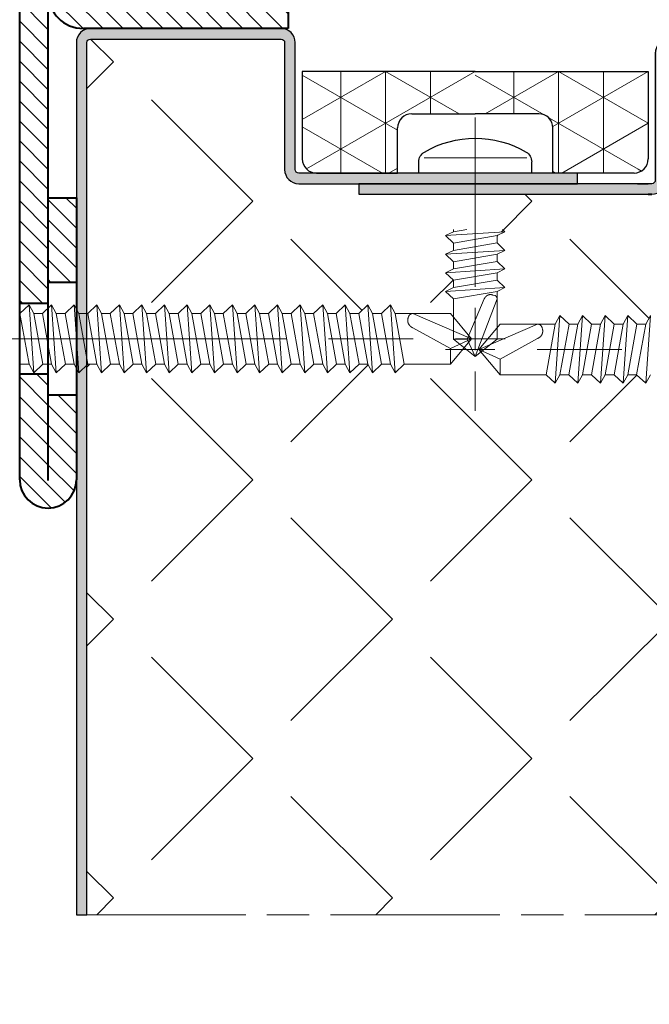
# Model space of a CAD drawing. Units: millimetres. Extents: x -22 to 634, y -64 to 885.
# Drawn here: x 472 to 494, y 356 to 391 of the extents above; entities that cross this region are included whole.
import ezdxf

# ---------------------------------------------------------------- set-up
doc = ezdxf.new("R2010")
doc.units = ezdxf.units.MM
doc.header["$PDMODE"] = 2
doc.header["$PDSIZE"] = 10
doc.linetypes.add('AM_ISO08W050', pattern=[18, 12, -1.5, 3, -1.5])
doc.linetypes.add('AM_ISO08W050x2', pattern=[9, 6, -0.75, 1.5, -0.75])
for name, color, linetype, lineweight in [('AEL-AM_0', 7, 'Continuous', 40), ('AEL-AM_1', 30, 'Continuous', 30), ('AEL-AM_2', 6, 'Continuous', 20), ('AEL-AM_7', 4, 'AM_ISO08W050', 18), ('AM_1', 30, 'Continuous', 30), ('AM_2', 6, 'Continuous', 20), ('AM_5', 3, 'Continuous', 20), ('AM_7', 4, 'AM_ISO08W050', 18), ('AM_8', 1, 'Continuous', 15), ('Arêtes visibles(ISO_MALERBA)', 7, 'Continuous', 40)]:
    doc.layers.add(name, color=color, linetype=linetype, lineweight=lineweight)
doc.styles.get("Standard").update_dxf_attribs({"font": 'ARIAL.TTF'})
doc.dimstyles.new('MAL-ISO$0', dxfattribs={"dimtxt": 3, "dimasz": 3, "dimexe": 1, "dimexo": 1, "dimgap": 1.5, "dimtad": 1, "dimtxsty": 'Standard', "dimcen": 0, "dimclrd": 256, "dimclre": 256, "dimclrt": 3, "dimadec": 1, "dimazin": 2, "dimtp": 0.1, "dimtm": 0.1, "dimtfac": 0.71, "dimtmove": 0, "dimatfit": 3, "dimfxl": 1, "dimlwd": -1, "dimlwe": -1, "dimarcsym": 1})
pattern_1 = [(135, (761.482, -1141.768), (-4.93914, -4.93914), [5.08, -1.905]), (225, (761.482, -1141.768), (4.93914, -4.93914), [5.08, -1.905])]

# ---------------------------------------------------------------- blocks, each defined once
blk = doc.blocks.new('JONCTION611SL')
at = {"layer": 'AM_8'}
h = blk.add_hatch(dxfattribs=at)
h.set_pattern_fill('_U', color=256, angle=45, style=0, pattern_type=0)
h.set_pattern_definition([(45, (-36, 15), (-0.70711, 0.70711), [])])
edge = h.paths.add_edge_path()
edge.add_line((-28, 17), (-33.995, 17))
edge.add_arc((-33.995, 17.005), 0.005, 90, 270, ccw=False)
edge.add_line((-33.995, 17.01), (-26.5, 17.01))
edge.add_line((-26.5, 17.01), (-26.5, 19.01))
edge.add_line((-26.5, 19.01), (-33.995, 19.01))
edge.add_arc((-33.995, 17.005), 2.005, 90, 270)
edge.add_line((-33.995, 15), (-28, 15))
edge.add_line((-28, 15), (-28, 17))
h = blk.add_hatch(dxfattribs=at)
h.set_pattern_fill('_U', color=256, angle=45, style=0, pattern_type=0)
h.set_pattern_definition([(45, (-21.5, 17.01), (-0.707107, 0.707107), [])])
h.paths.add_polyline_path([(19.50125, 19.01), (-21.5, 19.01), (-21.5, 17.01), (19.50125, 17.01)])
h = blk.add_hatch(dxfattribs=at)
h.set_pattern_fill('_U', color=256, angle=45, style=0, pattern_type=0)
h.set_pattern_definition([(45, (-20, 15), (-0.7071, 0.7071), [])])
h.paths.add_polyline_path([(-14, 17), (-20, 17), (-20, 15), (-14, 15)])
h = blk.add_hatch(dxfattribs=at)
h.set_pattern_fill('_U', color=256, angle=45, style=0, pattern_type=0)
h.set_pattern_definition([(45, (-2, 0), (-0.707107, 0.707107), [])])
edge = h.paths.add_edge_path()
edge.add_line((0.5, 15), (18.00125, 15))
edge.add_line((18.00125, 15), (18.00125, 17))
edge.add_line((18.00125, 17), (0.5, 17))
edge.add_arc((0.5, 14.5), 2.5, 90, 180)
edge.add_line((-2, 14.5), (-2, 0))
edge.add_line((-2, 0), (0, 0))
edge.add_line((0, 0), (0, 14.5))
edge.add_arc((0.5, 14.5), 0.5, 90, 180, ccw=False)
at = {"layer": 'AM_7', "linetype": 'AM_ISO08W050x2'}
blk.add_line((-24.00125, 21.015), (-23.99625, 12.995), dxfattribs=at)
at = {"layer": 'Arêtes visibles(ISO_MALERBA)'}
for p, q in [((-33.995, 19.01), (31.995, 19.01)), ((-26.5, 17.01), (-26.5, 19.01)), ((-21.5, 17.01), (-21.5, 19.01)), ((31.995, 17.01), (-33.995, 17.01)), ((-33.995, 17), (-14, 17)), ((-28, 15), (-28, 17)), ((-20, 15), (-20, 17)), ((-14, 17), (-14, 15)), ((-14, 15), (-33.995, 15)), ((-2, 0), (-2, 14.5)), ((0, 0), (-2, 0))]:
    blk.add_line(p, q, dxfattribs=at)
for centre, radius, end in [((-33.995, 17.005), 2.005, 270), ((-33.995, 17.005), 0.005, 270), ((0.5, 14.5), 2.5, 180)]:
    blk.add_arc(centre, radius, 90, end, dxfattribs=at)
blk = doc.blocks.new('tole 1')
at = {"layer": 'AM_8'}
blk.add_hatch(color=256, dxfattribs=at).paths.add_polyline_path([(-61.824, 0, -0.414214), (-62.074, 0.25), (-62.074, 13.75, -0.414214), (-61.824, 14), (-52.824, 14, 0.414214), (-51.824, 15), (-51.824, 34.75), (-52.574, 34.75), (-52.574, 15, -0.414214), (-52.824, 14.75), (-61.824, 14.75, 0.414214), (-62.824, 13.75), (-62.824, 0.25, 0.414214), (-61.824, -0.75), (0, -0.75), (0, 0)])
at = {"layer": 'AEL-AM_1'}
blk.add_lwpolyline([(-52.574, 15, -0.414214), (-52.824, 14.75), (-61.824, 14.75, 0.414214), (-62.824, 13.75), (-62.824, 0.25, 0.414214), (-61.824, -0.75), (0, -0.75), (0, 0), (-61.824, 0, -0.414214), (-62.074, 0.25), (-62.074, 13.75, -0.414214), (-61.824, 14), (-52.824, 14, 0.414214), (-51.824, 15), (-51.824, 34.75), (-52.574, 34.75)], format="xyb", close=True, dxfattribs=at)
blk = doc.blocks.new('tole 2')
at = {"layer": 'AM_8'}
blk.add_hatch(color=256, dxfattribs=at).paths.add_polyline_path([(-61.074, 0.75, 0.414214), (-62.074, -0.25), (-62.074, -13.75, 0.414214), (-61.074, -14.75), (-52.074, -14.75, -0.414214), (-51.824, -15), (-51.824, -35.75), (-51.074, -35.75), (-51.074, -15, 0.414214), (-52.074, -14), (-61.074, -14, -0.414214), (-61.324, -13.75), (-61.324, -0.25, -0.414214), (-61.074, 0), (0, 0), (0, 0.75)])
at = {"layer": 'AEL-AM_0'}
blk.add_lwpolyline([(-51.074, -15.25), (-51.074, -15)], dxfattribs=at)
at = {"layer": 'AEL-AM_1'}
blk.add_lwpolyline([(-51.074, -15, 0.414214), (-52.074, -14), (-61.074, -14, -0.414214), (-61.324, -13.75), (-61.324, -0.25, -0.414214), (-61.074, 0), (-61.074, 0), (0, 0), (0, 0.75), (-61.074, 0.75, 0.414214), (-62.074, -0.25), (-62.074, -13.75, 0.414214), (-61.074, -14.75), (-52.074, -14.75, -0.414214), (-51.824, -15), (-51.824, -35.75), (-51.074, -35.75)], format="xyb", close=True, dxfattribs=at)
blk.add_lwpolyline([(-51.824, -16), (-51.824, -15.25)], dxfattribs=at)
blk = doc.blocks.new('AUTO_TB_4.2X13-2')
at = {"layer": 'AEL-AM_1', "linetype": 'Continuous'}
for p, q in [((-4, 0), (-4, -0.788)), ((4, 0), (4, -0.788))]:
    blk.add_line(p, q, dxfattribs=at)
for centre, radius, start, end in [((-3.177, -0.788), 0.823, 180, 238.95178), ((3.177, -0.788), 0.823, 301.04822, 0), ((0, 4.672), 7.141, 239.70934, 300.29066)]:
    blk.add_arc(centre, radius, start, end, dxfattribs=at)
at = {"layer": 'AEL-AM_2', "linetype": 'Continuous'}
for p, q in [((-1.55, 11.766), (0, 13)), ((0, 13), (-0.567, 11.766)), ((0, 13), (1.55, 11.766)), ((0, 13), (1.55, 8.919)), ((-1.55, 8.913), (-1.55, 11.766)), ((-0.567, 11.766), (-1.55, 11.766)), ((-0.567, 11.766), (0.637, 8.919)), ((1.55, 11.766), (1.55, 8.631)), ((-1.55, 8.913), (-2.1, 8.384)), ((-2.1, 8.384), (-1.55, 8.112)), ((2.1, 8.112), (-2.1, 8.384)), ((1.55, 8.384), (-1.55, 8.913)), ((1.55, 8.631), (1.55, 8.384)), ((2.1, 8.112), (1.55, 8.384)), ((-1.55, 8.112), (-1.55, 7.597)), ((1.55, 7.583), (-1.55, 8.112)), ((1.55, 7.583), (2.1, 8.112)), ((-1.55, 7.597), (-2.1, 7.068)), ((2.1, 6.796), (-2.1, 7.068)), ((-2.1, 7.068), (-1.55, 6.796)), ((1.55, 7.068), (-1.55, 7.597)), ((1.55, 7.068), (1.55, 7.583)), ((2.1, 6.796), (1.55, 7.068)), ((1.55, 6.266), (-1.55, 6.796)), ((-1.55, 6.796), (-1.55, 6.281)), ((1.55, 6.266), (2.1, 6.796)), ((-1.55, 6.281), (-2.1, 5.752)), ((-2.1, 5.752), (-1.55, 5.479)), ((2.1, 5.479), (-2.1, 5.752)), ((1.55, 5.752), (-1.55, 6.281)), ((1.55, 5.752), (1.55, 6.266)), ((2.1, 5.479), (1.55, 5.752)), ((-1.55, 4.964), (-2.1, 4.435)), ((1.55, 4.95), (-1.55, 5.479)), ((-1.55, 5.479), (-1.55, 4.964)), ((1.55, 4.435), (-1.55, 4.964)), ((1.55, 4.95), (2.1, 5.479)), ((1.55, 4.435), (1.55, 4.95)), ((2.1, 4.163), (-2.1, 4.435)), ((-2.1, 4.435), (-1.55, 4.163)), ((2.1, 4.163), (1.55, 4.435)), ((-1.55, 4.163), (-1.55, 4)), ((-0.595, 4), (-1.55, 4.163)), ((1.931, 4), (2.1, 4.163)), ((-3.621, -1.079), (3.651, -1.079))]:
    blk.add_line(p, q, dxfattribs=at)
blk.add_lwpolyline([(1.55, 8.919), (1.55, 8.906), (1.55, 8.892), (1.549, 8.879), (1.548, 8.867), (1.546, 8.854), (1.543, 8.842), (1.54, 8.831), (1.536, 8.82), (1.532, 8.809), (1.527, 8.798), (1.522, 8.788), (1.517, 8.778), (1.511, 8.769), (1.504, 8.76), (1.497, 8.751), (1.49, 8.742), (1.482, 8.734), (1.474, 8.726), (1.466, 8.719), (1.457, 8.712), (1.448, 8.705), (1.439, 8.698), (1.429, 8.692), (1.42, 8.686), (1.409, 8.68), (1.245, 8.643), (1.245, 8.643), (1.245, 8.643), (1.245, 8.643), (1.245, 8.643), (1.245, 8.643), (1.245, 8.643), (1.245, 8.643), (1.233, 8.64), (1.21, 8.633), (1.199, 8.63), (1.187, 8.627), (1.175, 8.625), (1.163, 8.623), (1.152, 8.621), (1.14, 8.619), (1.128, 8.618), (1.117, 8.616), (1.105, 8.615), (1.093, 8.615), (1.081, 8.614), (1.07, 8.614), (1.058, 8.614), (1.046, 8.614), (1.035, 8.615), (1.023, 8.616), (1.012, 8.617), (1, 8.619), (0.989, 8.621), (0.978, 8.623), (0.966, 8.626), (0.955, 8.628), (0.944, 8.632), (0.933, 8.635), (0.922, 8.639), (0.911, 8.643), (0.901, 8.648), (0.89, 8.652), (0.88, 8.657), (0.869, 8.663), (0.859, 8.668), (0.849, 8.674), (0.839, 8.681), (0.829, 8.687), (0.819, 8.694), (0.81, 8.701), (0.8, 8.708), (0.791, 8.715), (0.782, 8.723), (0.773, 8.731), (0.764, 8.739), (0.756, 8.747), (0.747, 8.755), (0.739, 8.764), (0.731, 8.773), (0.723, 8.782), (0.716, 8.791), (0.708, 8.8), (0.701, 8.809), (0.694, 8.819), (0.687, 8.828), (0.681, 8.838), (0.674, 8.848), (0.668, 8.858), (0.663, 8.868), (0.657, 8.878), (0.652, 8.888), (0.647, 8.899), (0.642, 8.909), (0.637, 8.919), (0.637, 8.919)], dxfattribs=at)
at = {"layer": 'AEL-AM_7'}
blk.add_line((0, -3.944), (0, 16.847), dxfattribs=at)
blk = doc.blocks.new('*D30')
at = {"layer": 'AM_5', "transparency": 16777216}
for p, q in [((421.47, 428.142), (391.456, 428.142)), ((392.456, 131.206), (392.456, 423.142)), ((390.456, 401.235), (371.598, 401.235)), ((371.598, 401.235), (371.598, 177.661)), ((390.456, 177.661), (390.456, 401.235)), ((371.598, 177.661), (390.456, 177.661)), ((421.47, 126.206), (391.456, 126.206))]:
    blk.add_line(p, q, dxfattribs=at)
for points in [[(391.623, 423.142), (393.29, 423.142), (392.456, 428.142)], [(391.623, 131.206), (393.29, 131.206), (392.456, 126.206)]]:
    blk.add_solid(points, dxfattribs=at)
at = {"layer": 'Defpoints', "color": 0, "transparency": 16777216}
for p in [(392.456, 428.142), (422.47, 428.142), (422.47, 126.206)]:
    blk.add_point(p, dxfattribs=at)
at = {"layer": 'AM_5', "color": 3, "transparency": 16777216, "insert": (381.027, 289.448), "char_height": 5, "attachment_point": 5, "rotation": 90}
blk.add_mtext("Largeur de baie = Mini 2800 - Maxi 6000 avec Ht de Baie jusqu'à 2750\\P                                                 Maxi 7000 avec Ht de Baie jusqu'à 2500", dxfattribs=at)

msp = doc.modelspace()

# ---------------------------------------------------------------- hatches: boundary and pattern name
at = {"layer": 'AM_8'}
h = msp.add_hatch(dxfattribs=at)
h.set_pattern_fill('ANGLE', color=256, angle=135, style=0)
h.set_pattern_definition(pattern_1)
edge = h.paths.add_edge_path()
edge.add_line((486.77686, 383.21231), (488.87686, 383.34847))
edge.add_line((488.87686, 383.34847), (488.60186, 383.21231))
edge.add_line((488.60186, 383.21231), (488.60186, 382.9549))
edge.add_line((488.60186, 382.9549), (488.87686, 382.69031))
edge.add_line((488.87686, 382.69031), (488.60186, 382.55415))
edge.add_line((488.60186, 382.55415), (488.60186, 382.29673))
edge.add_line((488.60186, 382.29673), (488.87686, 382.03215))
edge.add_line((488.87686, 382.03215), (488.60186, 381.89599))
edge.add_line((488.60186, 381.89599), (488.60186, 381.63857))
edge.add_line((488.60186, 381.63857), (488.87686, 381.37399))
edge.add_line((488.87686, 381.37399), (488.60186, 381.23783))
edge.add_line((488.60186, 381.23783), (488.60186, 380.98366))
edge.add_line((488.60186, 380.98366), (488.60201, 380.97714))
edge.add_line((488.60201, 380.97714), (488.60186, 380.97027))
edge.add_line((488.60186, 380.97027), (488.60186, 379.94903))
edge.add_line((488.60186, 379.94903), (488.70686, 380.07433))
edge.add_line((488.70686, 380.07433), (490.03164, 380.07433))
edge.add_line((490.03164, 380.07433), (490.03999, 380.07452))
edge.add_line((490.03999, 380.07452), (490.04792, 380.07433))
edge.add_line((490.04792, 380.07433), (490.66208, 380.07433))
edge.add_line((490.66208, 380.07433), (490.82759, 380.37933))
edge.add_line((490.82759, 380.37933), (491.14919, 380.07433))
edge.add_line((491.14919, 380.07433), (491.46208, 380.07433))
edge.add_line((491.46208, 380.07433), (491.62759, 380.37933))
edge.add_line((491.62759, 380.37933), (491.94919, 380.07433))
edge.add_line((491.94919, 380.07433), (492.26208, 380.07433))
edge.add_line((492.26208, 380.07433), (492.42759, 380.37933))
edge.add_line((492.42759, 380.37933), (492.74919, 380.07433))
edge.add_line((492.74919, 380.07433), (493.06208, 380.07433))
edge.add_line((493.06208, 380.07433), (493.22759, 380.37933))
edge.add_line((493.22759, 380.37933), (493.54919, 380.07433))
edge.add_line((493.54919, 380.07433), (493.86208, 380.07433))
edge.add_line((493.86208, 380.07433), (494.02759, 380.37933))
edge.add_line((494.02759, 380.37933), (494.34919, 380.07433))
edge.add_line((494.34919, 380.07433), (494.66208, 380.07433))
edge.add_line((494.66208, 380.07433), (494.82759, 380.37933))
edge.add_line((494.82759, 380.37933), (495.14919, 380.07433))
edge.add_line((495.14919, 380.07433), (495.46208, 380.07433))
edge.add_line((495.46208, 380.07433), (495.62759, 380.37933))
edge.add_line((495.62759, 380.37933), (495.94919, 380.07433))
edge.add_line((495.94919, 380.07433), (496.26208, 380.07433))
edge.add_line((496.26208, 380.07433), (496.42759, 380.37933))
edge.add_line((496.42759, 380.37933), (496.74919, 380.07433))
edge.add_line((496.74919, 380.07433), (497.06208, 380.07433))
edge.add_line((497.06208, 380.07433), (497.22759, 380.37933))
edge.add_line((497.22759, 380.37933), (497.54919, 380.07433))
edge.add_line((497.54919, 380.07433), (497.86208, 380.07433))
edge.add_line((497.86208, 380.07433), (498.02759, 380.37933))
edge.add_line((498.02759, 380.37933), (498.34919, 380.07433))
edge.add_line((498.34919, 380.07433), (498.66208, 380.07433))
edge.add_line((498.66208, 380.07433), (498.82759, 380.37933))
edge.add_line((498.82759, 380.37933), (499.14919, 380.07433))
edge.add_line((499.14919, 380.07433), (499.46208, 380.07433))
edge.add_line((499.46208, 380.07433), (499.62759, 380.37933))
edge.add_line((499.62759, 380.37933), (499.94919, 380.07433))
edge.add_line((499.94919, 380.07433), (500.26208, 380.07433))
edge.add_line((500.26208, 380.07433), (500.42759, 380.37933))
edge.add_line((500.42759, 380.37933), (500.74919, 380.07433))
edge.add_line((500.74919, 380.07433), (501.06208, 380.07433))
edge.add_line((501.06208, 380.07433), (501.22759, 380.37933))
edge.add_line((501.22759, 380.37933), (501.54919, 380.07433))
edge.add_line((501.54919, 380.07433), (501.57686, 380.07433))
edge.add_line((501.57686, 380.07433), (501.57686, 389.67996))
edge.add_arc((501.45186, 389.67996), 0.125, 360, 450)
edge.add_line((501.45186, 389.80496), (494.70186, 389.80496))
edge.add_arc((494.70186, 389.67996), 0.125, 90, 180)
edge.add_line((494.57686, 389.67996), (494.57686, 385.17996))
edge.add_arc((494.07686, 385.17996), 0.5, 270, 360, ccw=False)
edge.add_line((494.07686, 384.67996), (493.95186, 384.67996))
edge.add_line((493.95186, 384.67996), (483.70186, 384.67996))
edge.add_line((483.70186, 384.67996), (483.70186, 385.05496))
edge.add_line((483.70186, 385.05496), (481.57686, 385.05496))
edge.add_arc((481.57686, 385.55496), 0.5, 180, 270, ccw=False)
edge.add_line((481.07686, 385.55496), (481.07686, 390.05496))
edge.add_arc((480.95186, 390.05496), 0.125, 360, 450)
edge.add_line((480.95186, 390.17996), (474.20186, 390.17996))
edge.add_arc((474.20186, 390.05496), 0.125, 90, 180)
edge.add_line((474.07686, 390.05496), (474.07686, 380.44996))
edge.add_line((474.07686, 380.44996), (474.10452, 380.44996))
edge.add_line((474.10452, 380.44996), (474.42612, 380.75496))
edge.add_line((474.42612, 380.75496), (474.59163, 380.44996))
edge.add_line((474.59163, 380.44996), (474.90452, 380.44996))
edge.add_line((474.90452, 380.44996), (475.22612, 380.75496))
edge.add_line((475.22612, 380.75496), (475.39163, 380.44996))
edge.add_line((475.39163, 380.44996), (475.70452, 380.44996))
edge.add_line((475.70452, 380.44996), (476.02612, 380.75496))
edge.add_line((476.02612, 380.75496), (476.19163, 380.44996))
edge.add_line((476.19163, 380.44996), (476.50452, 380.44996))
edge.add_line((476.50452, 380.44996), (476.82612, 380.75496))
edge.add_line((476.82612, 380.75496), (476.99163, 380.44996))
edge.add_line((476.99163, 380.44996), (477.30452, 380.44996))
edge.add_line((477.30452, 380.44996), (477.62612, 380.75496))
edge.add_line((477.62612, 380.75496), (477.79163, 380.44996))
edge.add_line((477.79163, 380.44996), (478.10452, 380.44996))
edge.add_line((478.10452, 380.44996), (478.42612, 380.75496))
edge.add_line((478.42612, 380.75496), (478.59163, 380.44996))
edge.add_line((478.59163, 380.44996), (478.90452, 380.44996))
edge.add_line((478.90452, 380.44996), (479.22612, 380.75496))
edge.add_line((479.22612, 380.75496), (479.39163, 380.44996))
edge.add_line((479.39163, 380.44996), (479.70452, 380.44996))
edge.add_line((479.70452, 380.44996), (480.02612, 380.75496))
edge.add_line((480.02612, 380.75496), (480.19163, 380.44996))
edge.add_line((480.19163, 380.44996), (480.50452, 380.44996))
edge.add_line((480.50452, 380.44996), (480.82612, 380.75496))
edge.add_line((480.82612, 380.75496), (480.99163, 380.44996))
edge.add_line((480.99163, 380.44996), (481.30452, 380.44996))
edge.add_line((481.30452, 380.44996), (481.62612, 380.75496))
edge.add_line((481.62612, 380.75496), (481.79163, 380.44996))
edge.add_line((481.79163, 380.44996), (482.10452, 380.44996))
edge.add_line((482.10452, 380.44996), (482.42612, 380.75496))
edge.add_line((482.42612, 380.75496), (482.59163, 380.44996))
edge.add_line((482.59163, 380.44996), (482.90452, 380.44996))
edge.add_line((482.90452, 380.44996), (483.22612, 380.75496))
edge.add_line((483.22612, 380.75496), (483.39163, 380.44996))
edge.add_line((483.39163, 380.44996), (483.70452, 380.44996))
edge.add_line((483.70452, 380.44996), (484.02612, 380.75496))
edge.add_line((484.02612, 380.75496), (484.19163, 380.44996))
edge.add_line((484.19163, 380.44996), (484.50452, 380.44996))
edge.add_line((484.50452, 380.44996), (484.82612, 380.75496))
edge.add_line((484.82612, 380.75496), (484.99163, 380.44996))
edge.add_line((484.99163, 380.44996), (485.6058, 380.44996))
edge.add_line((485.6058, 380.44996), (485.61372, 380.45014))
edge.add_line((485.61372, 380.45014), (485.62207, 380.44996))
edge.add_line((485.62207, 380.44996), (486.94686, 380.44996))
edge.add_line((486.94686, 380.44996), (487.05186, 380.32466))
edge.add_line((487.05186, 380.32466), (487.05186, 380.97324))
edge.add_line((487.05186, 380.97324), (486.77686, 381.23783))
edge.add_line((486.77686, 381.23783), (487.05186, 381.37399))
edge.add_line((487.05186, 381.37399), (487.05186, 381.63141))
edge.add_line((487.05186, 381.63141), (486.77686, 381.89599))
edge.add_line((486.77686, 381.89599), (487.05186, 382.03215))
edge.add_line((487.05186, 382.03215), (487.05186, 382.28957))
edge.add_line((487.05186, 382.28957), (486.77686, 382.55415))
edge.add_line((486.77686, 382.55415), (487.05186, 382.69031))
edge.add_line((487.05186, 382.69031), (487.05186, 382.94773))
edge.add_line((487.05186, 382.94773), (486.77686, 383.21231))
h = msp.add_hatch(dxfattribs=at)
h.set_pattern_fill('NET3', color=256, scale=0.25, angle=450, style=0)
h.set_pattern_definition([(270, (487.8269, 389.03), (-1.5875, 5e-16), []), (210, (487.8269, 389.03), (-0.79375, 1.3748), []), (150, (487.8269, 389.03), (0.79375, 1.3748), [])])
edge = h.paths.add_edge_path()
edge.add_line((481.70186, 389.02996), (487.82686, 389.02996))
edge.add_line((487.82686, 389.02996), (487.82686, 387.52996))
edge.add_line((487.82686, 387.52996), (485.57686, 387.52996))
edge.add_ellipse((485.57686, 387.02996), major_axis=(0.35355, -0.35355), ratio=1, start_angle=135, end_angle=225)
edge.add_line((485.07686, 387.02996), (485.07686, 385.42996))
edge.add_line((485.07686, 385.42996), (482.20186, 385.42996))
edge.add_ellipse((482.20186, 385.92996), major_axis=(0.35355, 0.35355), ratio=1, start_angle=135, end_angle=225, ccw=False)
edge.add_line((481.70186, 385.92996), (481.70186, 389.02996))
h = msp.add_hatch(dxfattribs=at)
h.set_pattern_fill('NET3', color=256, scale=0.25, angle=450, style=0)
h.set_pattern_definition([(270, (493.9519, 389.03), (-1.5875, 5e-16), []), (210, (493.9519, 389.03), (-0.79375, 1.3748), []), (150, (493.9519, 389.03), (0.79375, 1.3748), [])])
edge = h.paths.add_edge_path()
edge.add_line((493.95186, 389.02996), (493.95186, 385.92996))
edge.add_ellipse((493.45186, 385.92996), major_axis=(0.35355, -0.35355), ratio=1, start_angle=315, end_angle=405, ccw=False)
edge.add_line((493.45186, 385.42996), (490.57686, 385.42996))
edge.add_line((490.57686, 385.42996), (490.57686, 387.02996))
edge.add_ellipse((490.07686, 387.02996), major_axis=(0.35355, 0.35355), ratio=1, start_angle=-45, end_angle=45)
edge.add_line((490.07686, 387.52996), (487.82686, 387.52996))
edge.add_line((487.82686, 387.52996), (487.82686, 389.02996))
edge.add_line((487.82686, 389.02996), (493.95186, 389.02996))
h = msp.add_hatch(dxfattribs=at)
h.set_pattern_fill('ANGLE', color=256, angle=135, style=0)
h.set_pattern_definition(pattern_1)
h.paths.add_polyline_path([(484.82612, 378.65996), (484.51323, 378.65996), (484.19163, 378.35496), (484.02612, 378.65996), (483.71323, 378.65996), (483.39163, 378.35496), (483.22612, 378.65996), (482.91323, 378.65996), (482.59163, 378.35496), (482.42612, 378.65996), (482.11323, 378.65996), (481.79163, 378.35496), (481.62612, 378.65996), (481.31323, 378.65996), (480.99163, 378.35496), (480.82612, 378.65996), (480.51323, 378.65996), (480.19163, 378.35496), (480.02612, 378.65996), (479.71323, 378.65996), (479.39163, 378.35496), (479.22612, 378.65996), (478.91323, 378.65996), (478.59163, 378.35496), (478.42612, 378.65996), (478.11323, 378.65996), (477.79163, 378.35496), (477.62612, 378.65996), (477.31323, 378.65996), (476.99163, 378.35496), (476.82612, 378.65996), (476.51323, 378.65996), (476.19163, 378.35496), (476.02612, 378.65996), (475.71323, 378.65996), (475.39163, 378.35496), (475.22612, 378.65996), (474.91323, 378.65996), (474.59163, 378.35496), (474.42612, 378.65996), (474.11323, 378.65996), (474.07686, 378.62546), (474.07686, 359.14273), (501.57686, 359.14273), (501.57686, 378.24984), (501.54048, 378.28433), (501.22759, 378.28433), (501.06208, 377.97933), (500.74048, 378.28433), (500.42759, 378.28433), (500.26208, 377.97933), (499.94048, 378.28433), (499.62759, 378.28433), (499.46208, 377.97933), (499.14048, 378.28433), (498.82759, 378.28433), (498.66208, 377.97933), (498.34048, 378.28433), (498.02759, 378.28433), (497.86208, 377.97933), (497.54048, 378.28433), (497.22759, 378.28433), (497.06208, 377.97933), (496.74048, 378.28433), (496.42759, 378.28433), (496.26208, 377.97933), (495.94048, 378.28433), (495.62759, 378.28433), (495.46208, 377.97933), (495.14048, 378.28433), (494.82759, 378.28433), (494.66208, 377.97933), (494.34048, 378.28433), (494.02759, 378.28433), (493.86208, 377.97933), (493.54048, 378.28433), (493.22759, 378.28433), (493.06208, 377.97933), (492.74048, 378.28433), (492.42759, 378.28433), (492.26208, 377.97933), (491.94048, 378.28433), (491.62759, 378.28433), (491.46208, 377.97933), (491.14048, 378.28433), (490.82759, 378.28433), (490.66208, 377.97933), (490.34048, 378.28433), (488.70686, 378.28433), (488.03018, 379.09184), (487.82686, 378.92996), (487.43473, 379.24216), (486.94686, 378.65996), (485.31323, 378.65996), (484.99163, 378.35496)])

# ---------------------------------------------------------------- linework, layer by layer
at = {"layer": 'AEL-AM_7'}
for p, q in [((469.13145, 379.55496), (488.88448, 379.55496)), ((506.52226, 379.17933), (486.76923, 379.17933))]:
    msp.add_line(p, q, dxfattribs=at)
at = {"layer": 'AM_1'}
for p, q in [((481.70186, 389.02996), (481.70186, 385.92996)), ((487.82686, 389.02996), (481.70186, 389.02996)), ((487.82686, 389.02996), (493.95186, 389.02996)), ((493.95186, 389.02996), (493.95186, 385.92996)), ((485.57686, 387.52996), (487.82686, 387.52996)), ((490.07686, 387.52996), (487.82686, 387.52996)), ((485.07686, 385.42996), (485.07686, 387.02996)), ((490.57686, 385.42996), (490.57686, 387.02996)), ((482.20186, 385.42996), (485.07686, 385.42996)), ((493.45186, 385.42996), (490.57686, 385.42996))]:
    msp.add_line(p, q, dxfattribs=at)
for centre, start, end in [((485.57686, 387.02996), 90, 180), ((490.07686, 387.02996), 0, 90), ((482.20186, 385.92996), 180, 270), ((493.45186, 385.92996), 270, 0)]:
    msp.add_arc(centre, 0.5, start, end, dxfattribs=at)
at = {"layer": 'AM_2', "linetype": 'Continuous'}
for p, q in [((471.70452, 380.44996), (472.02612, 380.75496)), ((472.02612, 378.65996), (471.70452, 380.44996)), ((472.02612, 380.75496), (472.19163, 378.35496)), ((472.02612, 380.75496), (472.19163, 380.44996)), ((472.19163, 380.44996), (472.50452, 380.44996)), ((472.19163, 380.44996), (472.51323, 378.65996)), ((472.50452, 380.44996), (472.82612, 380.75496)), ((472.50452, 380.44996), (472.82612, 378.65996)), ((472.82612, 380.75496), (472.99163, 380.44996)), ((472.82612, 380.75496), (472.99163, 378.35496)), ((472.99163, 380.44996), (473.31323, 378.65996)), ((472.99163, 380.44996), (473.30452, 380.44996)), ((473.30452, 380.44996), (473.62612, 380.75496)), ((473.30452, 380.44996), (473.62612, 378.65996)), ((473.62612, 380.75496), (473.79163, 380.44996)), ((473.62612, 380.75496), (473.79163, 378.35496)), ((473.79163, 380.44996), (474.11323, 378.65996)), ((473.79163, 380.44996), (474.10452, 380.44996)), ((474.10452, 380.44996), (474.42612, 380.75496)), ((474.10452, 380.44996), (474.42612, 378.65996)), ((474.42612, 380.75496), (474.59163, 378.35496)), ((474.42612, 380.75496), (474.59163, 380.44996)), ((474.90452, 380.44996), (474.59163, 380.44996)), ((474.59163, 380.44996), (474.91323, 378.65996)), ((474.90452, 380.44996), (475.22612, 380.75496)), ((474.90452, 380.44996), (475.22612, 378.65996)), ((475.22612, 380.75496), (475.39163, 380.44996)), ((475.22612, 380.75496), (475.39163, 378.35496)), ((475.70452, 380.44996), (475.39163, 380.44996)), ((475.39163, 380.44996), (475.71323, 378.65996)), ((475.70452, 380.44996), (476.02612, 380.75496)), ((475.70452, 380.44996), (476.02612, 378.65996)), ((476.02612, 380.75496), (476.19163, 380.44996)), ((476.02612, 380.75496), (476.19163, 378.35496)), ((476.50452, 380.44996), (476.19163, 380.44996)), ((476.19163, 380.44996), (476.51323, 378.65996)), ((476.50452, 380.44996), (476.82612, 380.75496)), ((476.50452, 380.44996), (476.82612, 378.65996)), ((476.82612, 380.75496), (476.99163, 380.44996)), ((476.82612, 380.75496), (476.99163, 378.35496)), ((477.30452, 380.44996), (476.99163, 380.44996)), ((476.99163, 380.44996), (477.31323, 378.65996)), ((477.30452, 380.44996), (477.62612, 380.75496)), ((477.30452, 380.44996), (477.62612, 378.65996)), ((477.62612, 380.75496), (477.79163, 380.44996)), ((477.62612, 380.75496), (477.79163, 378.35496)), ((478.10452, 380.44996), (477.79163, 380.44996)), ((477.79163, 380.44996), (478.11323, 378.65996)), ((478.10452, 380.44996), (478.42612, 380.75496)), ((478.10452, 380.44996), (478.42612, 378.65996)), ((478.42612, 380.75496), (478.59163, 380.44996)), ((478.42612, 380.75496), (478.59163, 378.35496)), ((478.90452, 380.44996), (478.59163, 380.44996)), ((478.59163, 380.44996), (478.91323, 378.65996)), ((478.90452, 380.44996), (479.22612, 380.75496)), ((478.90452, 380.44996), (479.22612, 378.65996)), ((479.22612, 380.75496), (479.39163, 380.44996)), ((479.22612, 380.75496), (479.39163, 378.35496)), ((479.70452, 380.44996), (479.39163, 380.44996)), ((479.39163, 380.44996), (479.71323, 378.65996)), ((479.70452, 380.44996), (480.02612, 380.75496)), ((479.70452, 380.44996), (480.02612, 378.65996)), ((480.02612, 380.75496), (480.19163, 380.44996)), ((480.02612, 380.75496), (480.19163, 378.35496)), ((480.50452, 380.44996), (480.19163, 380.44996)), ((480.19163, 380.44996), (480.51323, 378.65996)), ((480.50452, 380.44996), (480.82612, 380.75496)), ((480.50452, 380.44996), (480.82612, 378.65996)), ((480.82612, 380.75496), (480.99163, 380.44996)), ((480.82612, 380.75496), (480.99163, 378.35496)), ((481.30452, 380.44996), (480.99163, 380.44996)), ((480.99163, 380.44996), (481.31323, 378.65996)), ((481.30452, 380.44996), (481.62612, 380.75496)), ((481.30452, 380.44996), (481.62612, 378.65996)), ((481.62612, 380.75496), (481.79163, 380.44996)), ((481.62612, 380.75496), (481.79163, 378.35496)), ((482.10452, 380.44996), (481.79163, 380.44996)), ((481.79163, 380.44996), (482.11323, 378.65996)), ((482.10452, 380.44996), (482.42612, 380.75496)), ((482.10452, 380.44996), (482.42612, 378.65996)), ((482.42612, 380.75496), (482.59163, 380.44996)), ((482.42612, 380.75496), (482.59163, 378.35496)), ((482.90452, 380.44996), (482.59163, 380.44996)), ((482.59163, 380.44996), (482.91323, 378.65996)), ((482.90452, 380.44996), (483.22612, 380.75496)), ((482.90452, 380.44996), (483.22612, 378.65996)), ((483.22612, 380.75496), (483.39163, 380.44996)), ((483.22612, 380.75496), (483.39163, 378.35496)), ((483.70452, 380.44996), (483.39163, 380.44996)), ((483.39163, 380.44996), (483.71323, 378.65996)), ((483.70452, 380.44996), (484.02612, 380.75496)), ((483.70452, 380.44996), (484.02612, 378.65996)), ((484.02612, 380.75496), (484.19163, 380.44996)), ((484.02612, 380.75496), (484.19163, 378.35496)), ((484.50452, 380.44996), (484.19163, 380.44996)), ((484.19163, 380.44996), (484.51323, 378.65996)), ((484.50452, 380.44996), (484.82612, 380.75496)), ((484.50452, 380.44996), (484.82612, 378.65996)), ((484.82612, 380.75496), (484.99163, 380.44996)), ((484.82612, 380.75496), (484.99163, 378.35496)), ((486.94686, 380.44996), (484.99163, 380.44996)), ((484.99163, 380.44996), (485.31323, 378.65996)), ((487.69686, 379.55496), (485.62207, 380.44996)), ((487.69686, 379.55496), (486.94686, 380.44996)), ((490.82759, 380.37933), (490.66208, 380.07433)), ((490.82759, 380.37933), (490.66208, 377.97933)), ((491.14919, 380.07433), (490.82759, 380.37933)), ((491.62759, 380.37933), (491.46208, 380.07433)), ((491.62759, 380.37933), (491.46208, 377.97933)), ((491.94919, 380.07433), (491.62759, 380.37933)), ((492.42759, 380.37933), (492.26208, 380.07433)), ((492.42759, 380.37933), (492.26208, 377.97933)), ((492.74919, 380.07433), (492.42759, 380.37933)), ((493.22759, 380.37933), (493.06208, 380.07433)), ((493.22759, 380.37933), (493.06208, 377.97933)), ((493.54919, 380.07433), (493.22759, 380.37933)), ((494.02759, 380.37933), (493.86208, 380.07433)), ((494.02759, 380.37933), (493.86208, 377.97933)), ((486.94686, 379.21022), (485.62207, 379.94222)), ((487.95686, 379.17933), (490.03164, 380.07433)), ((487.95686, 379.17933), (488.70686, 380.07433)), ((488.70686, 380.07433), (490.66208, 380.07433)), ((490.66208, 380.07433), (490.34048, 378.28433)), ((491.14919, 380.07433), (490.82759, 378.28433)), ((491.46208, 380.07433), (491.14048, 378.28433)), ((491.14919, 380.07433), (491.46208, 380.07433)), ((491.94919, 380.07433), (491.62759, 378.28433)), ((492.26208, 380.07433), (491.94048, 378.28433)), ((491.94919, 380.07433), (492.26208, 380.07433)), ((492.74919, 380.07433), (492.42759, 378.28433)), ((493.06208, 380.07433), (492.74048, 378.28433)), ((492.74919, 380.07433), (493.06208, 380.07433)), ((493.54919, 380.07433), (493.22759, 378.28433)), ((493.86208, 380.07433), (493.54048, 378.28433)), ((493.54919, 380.07433), (493.86208, 380.07433)), ((487.69686, 379.55496), (486.94686, 379.21022)), ((486.94686, 378.65996), (487.69686, 379.55496)), ((488.70686, 378.8346), (490.03164, 379.56659)), ((486.94686, 379.21022), (486.94686, 378.65996)), ((487.95686, 379.17933), (488.70686, 378.8346)), ((488.70686, 378.28433), (487.95686, 379.17933)), ((488.70686, 378.8346), (488.70686, 378.28433)), ((471.69686, 378.65996), (472.02612, 378.65996)), ((472.19163, 378.35496), (472.02612, 378.65996)), ((472.51323, 378.65996), (472.19163, 378.35496)), ((472.82612, 378.65996), (472.51323, 378.65996)), ((472.99163, 378.35496), (472.82612, 378.65996)), ((473.31323, 378.65996), (472.99163, 378.35496)), ((473.62612, 378.65996), (473.31323, 378.65996)), ((473.79163, 378.35496), (473.62612, 378.65996)), ((474.11323, 378.65996), (473.79163, 378.35496)), ((474.42612, 378.65996), (474.11323, 378.65996)), ((474.59163, 378.35496), (474.42612, 378.65996)), ((474.91323, 378.65996), (474.59163, 378.35496)), ((474.91323, 378.65996), (475.22612, 378.65996)), ((475.39163, 378.35496), (475.22612, 378.65996)), ((475.71323, 378.65996), (475.39163, 378.35496)), ((475.71323, 378.65996), (476.02612, 378.65996)), ((476.19163, 378.35496), (476.02612, 378.65996)), ((476.51323, 378.65996), (476.19163, 378.35496)), ((476.51323, 378.65996), (476.82612, 378.65996)), ((476.99163, 378.35496), (476.82612, 378.65996)), ((477.31323, 378.65996), (476.99163, 378.35496)), ((477.31323, 378.65996), (477.62612, 378.65996)), ((477.79163, 378.35496), (477.62612, 378.65996)), ((478.11323, 378.65996), (477.79163, 378.35496)), ((478.11323, 378.65996), (478.42612, 378.65996)), ((478.59163, 378.35496), (478.42612, 378.65996)), ((478.91323, 378.65996), (478.59163, 378.35496)), ((478.91323, 378.65996), (479.22612, 378.65996)), ((479.39163, 378.35496), (479.22612, 378.65996)), ((479.71323, 378.65996), (479.39163, 378.35496)), ((479.71323, 378.65996), (480.02612, 378.65996)), ((480.19163, 378.35496), (480.02612, 378.65996)), ((480.51323, 378.65996), (480.19163, 378.35496)), ((480.51323, 378.65996), (480.82612, 378.65996)), ((480.99163, 378.35496), (480.82612, 378.65996)), ((481.31323, 378.65996), (480.99163, 378.35496)), ((481.31323, 378.65996), (481.62612, 378.65996)), ((481.79163, 378.35496), (481.62612, 378.65996)), ((482.11323, 378.65996), (481.79163, 378.35496)), ((482.11323, 378.65996), (482.42612, 378.65996)), ((482.59163, 378.35496), (482.42612, 378.65996)), ((482.91323, 378.65996), (482.59163, 378.35496)), ((482.91323, 378.65996), (483.22612, 378.65996)), ((483.39163, 378.35496), (483.22612, 378.65996)), ((483.71323, 378.65996), (483.39163, 378.35496)), ((483.71323, 378.65996), (484.02612, 378.65996)), ((484.19163, 378.35496), (484.02612, 378.65996)), ((484.51323, 378.65996), (484.19163, 378.35496)), ((484.51323, 378.65996), (484.82612, 378.65996)), ((484.99163, 378.35496), (484.82612, 378.65996)), ((485.31323, 378.65996), (484.99163, 378.35496)), ((485.31323, 378.65996), (486.94686, 378.65996)), ((490.34048, 378.28433), (488.70686, 378.28433)), ((490.34048, 378.28433), (490.66208, 377.97933)), ((490.66208, 377.97933), (490.82759, 378.28433)), ((491.14048, 378.28433), (490.82759, 378.28433)), ((491.14048, 378.28433), (491.46208, 377.97933)), ((491.46208, 377.97933), (491.62759, 378.28433)), ((491.94048, 378.28433), (491.62759, 378.28433)), ((491.94048, 378.28433), (492.26208, 377.97933)), ((492.26208, 377.97933), (492.42759, 378.28433)), ((492.74048, 378.28433), (492.42759, 378.28433)), ((492.74048, 378.28433), (493.06208, 377.97933)), ((493.06208, 377.97933), (493.22759, 378.28433)), ((493.54048, 378.28433), (493.22759, 378.28433)), ((493.54048, 378.28433), (493.86208, 377.97933)), ((493.86208, 377.97933), (494.02759, 378.28433))]:
    msp.add_line(p, q, dxfattribs=at)
for points in [[(485.62207, 380.44996), (485.61372, 380.45014), (485.60559, 380.44995), (485.59769, 380.44941), (485.59001, 380.44851), (485.58255, 380.44727), (485.57531, 380.44569), (485.56828, 380.44379), (485.56147, 380.44158), (485.55488, 380.43906), (485.54849, 380.43624), (485.54231, 380.43313), (485.53635, 380.42974), (485.53058, 380.42609), (485.52502, 380.42217), (485.51966, 380.418), (485.5145, 380.41358), (485.50954, 380.40893), (485.50477, 380.40406), (485.5002, 380.39897), (485.49581, 380.39367), (485.49161, 380.38819), (485.48759, 380.38252), (485.48375, 380.37668), (485.48008, 380.37069), (485.47658, 380.36454), (485.47324, 380.35826), (485.47006, 380.35185), (485.46705, 380.34533), (485.46418, 380.33871), (485.46146, 380.332), (485.45889, 380.3252), (485.45646, 380.31834), (485.45417, 380.31142), (485.45201, 380.30445), (485.44808, 380.29041), (485.44631, 380.28336), (485.44467, 380.27628), (485.44317, 380.26918), (485.44182, 380.26207), (485.44061, 380.25495), (485.43954, 380.24783), (485.43863, 380.2407), (485.43787, 380.23356), (485.43727, 380.22643), (485.43683, 380.21931), (485.43656, 380.2122), (485.43645, 380.20509), (485.4365, 380.19801), (485.43674, 380.19094), (485.43715, 380.1839), (485.43773, 380.17688), (485.43851, 380.16989), (485.43946, 380.16294), (485.44061, 380.15602), (485.44195, 380.14914), (485.44348, 380.14231), (485.44521, 380.13552), (485.44714, 380.12878), (485.44928, 380.12209), (485.45162, 380.11546), (485.45415, 380.10889), (485.45687, 380.10238), (485.45978, 380.09594), (485.46286, 380.08957), (485.46613, 380.08326), (485.46956, 380.07703), (485.47316, 380.07088), (485.47692, 380.06481), (485.48084, 380.05882), (485.48491, 380.05292), (485.48912, 380.0471), (485.49348, 380.04138), (485.49797, 380.03576), (485.5026, 380.03023), (485.50736, 380.0248), (485.51223, 380.01948), (485.51723, 380.01427), (485.52234, 380.00916), (485.52755, 380.00417), (485.53287, 379.9993), (485.53829, 379.99454), (485.5438, 379.98991), (485.54941, 379.98541), (485.55509, 379.98103), (485.56086, 379.97678), (485.5667, 379.97267), (485.57261, 379.96869), (485.57859, 379.96486), (485.58463, 379.96117), (485.59074, 379.95763), (485.5969, 379.95423), (485.60312, 379.95099), (485.60939, 379.94791), (485.61571, 379.94498), (485.62207, 379.94222), (485.62207, 379.94222)], [(490.03164, 380.07433), (490.03999, 380.07452), (490.04812, 380.07433), (490.05602, 380.07378), (490.0637, 380.07288), (490.07116, 380.07164), (490.07841, 380.07007), (490.08543, 380.06817), (490.09224, 380.06595), (490.09884, 380.06343), (490.10522, 380.06061), (490.1114, 380.05751), (490.11737, 380.05412), (490.12313, 380.05046), (490.12869, 380.04654), (490.13405, 380.04237), (490.13921, 380.03796), (490.14417, 380.03331), (490.14894, 380.02843), (490.15351, 380.02334), (490.1579, 380.01805), (490.1621, 380.01256), (490.16612, 380.0069), (490.16996, 380.00106), (490.17363, 379.99506), (490.17713, 379.98892), (490.18047, 379.98264), (490.18365, 379.97623), (490.18667, 379.96971), (490.18953, 379.96309), (490.19225, 379.95637), (490.19482, 379.94958), (490.19725, 379.94271), (490.19955, 379.93579), (490.20171, 379.92882), (490.20564, 379.91479), (490.20741, 379.90773), (490.20904, 379.90065), (490.21054, 379.89356), (490.21189, 379.88645), (490.21311, 379.87933), (490.21417, 379.8722), (490.21508, 379.86507), (490.21584, 379.85794), (490.21644, 379.85081), (490.21688, 379.84368), (490.21716, 379.83657), (490.21727, 379.82947), (490.21721, 379.82238), (490.21698, 379.81532), (490.21657, 379.80827), (490.21598, 379.80126), (490.21521, 379.79427), (490.21425, 379.78732), (490.2131, 379.7804), (490.21177, 379.77352), (490.21023, 379.76668), (490.2085, 379.75989), (490.20657, 379.75316), (490.20443, 379.74647), (490.2021, 379.73984), (490.19956, 379.73327), (490.19684, 379.72676), (490.19394, 379.72032), (490.19085, 379.71394), (490.18759, 379.70764), (490.18415, 379.70141), (490.18055, 379.69526), (490.17679, 379.68918), (490.17288, 379.68319), (490.16881, 379.67729), (490.16459, 379.67148), (490.16023, 379.66576), (490.15574, 379.66013), (490.15111, 379.6546), (490.14636, 379.64918), (490.14148, 379.64386), (490.13648, 379.63864), (490.13138, 379.63354), (490.12616, 379.62855), (490.12084, 379.62367), (490.11542, 379.61892), (490.10991, 379.61429), (490.10431, 379.60978), (490.09862, 379.6054), (490.09286, 379.60116), (490.08702, 379.59704), (490.08111, 379.59307), (490.07513, 379.58924), (490.06908, 379.58554), (490.06298, 379.582), (490.05681, 379.57861), (490.05059, 379.57537), (490.04432, 379.57228), (490.038, 379.56936), (490.03164, 379.56659), (490.03164, 379.56659)]]:
    msp.add_lwpolyline(points, dxfattribs=at)
at = {"layer": 'AM_7', "linetype": 'AM_ISO08W050x2'}
msp.add_line((473.70186, 359.14273), (501.95186, 359.14273), dxfattribs=at)

# ---------------------------------------------------------------- block references
at = {"xscale": 0.5, "yscale": 0.5, "zscale": 0.5, "rotation": 269.9999999999999}
for name, p in [('tole 1', (474.07686, 359.14273)), ('tole 2', (501.57686, 359.14273))]:
    msp.add_blockref(name, p, dxfattribs=at)
at = {"layer": 'AEL-AM_1', "xscale": -0.5, "yscale": 0.5, "zscale": 0.5, "rotation": 180}
msp.add_blockref('AUTO_TB_4.2X13-2', (487.82686, 385.42996), dxfattribs=at)
at = {"layer": 'AM_2', "xscale": 0.5, "yscale": 0.5, "zscale": 0.5, "rotation": 90}
msp.add_blockref('JONCTION611SL', (481.20186, 391.55496), dxfattribs=at)

# ---------------------------------------------------------------- dimensions: what is measured, and where the dimension line sits
at = {"layer": 'AM_5'}
dim = msp.add_linear_dim(base=(392.45633, 428.14161), p1=(422.46978, 126.20582), p2=(422.46978, 428.14161), angle=90, text="Largeur de baie = Mini 2800 - Maxi 6000 avec Ht de Baie jusqu'à 2750\\P                                                 Maxi 7000 avec Ht de Baie jusqu'à 2500", dimstyle='MAL-ISO$0', override={"dimtxt": 5, "dimasz": 5, "dimgap": -2, "dimdec": 0, "dimlfac": 2}, dxfattribs=at)
dim.commit()
dim.dimension.update_dxf_attribs({"geometry": '*D30', "text_midpoint": (392.45633, 289.44769), "dimtype": 160})

doc.saveas('drawing.dxf')
